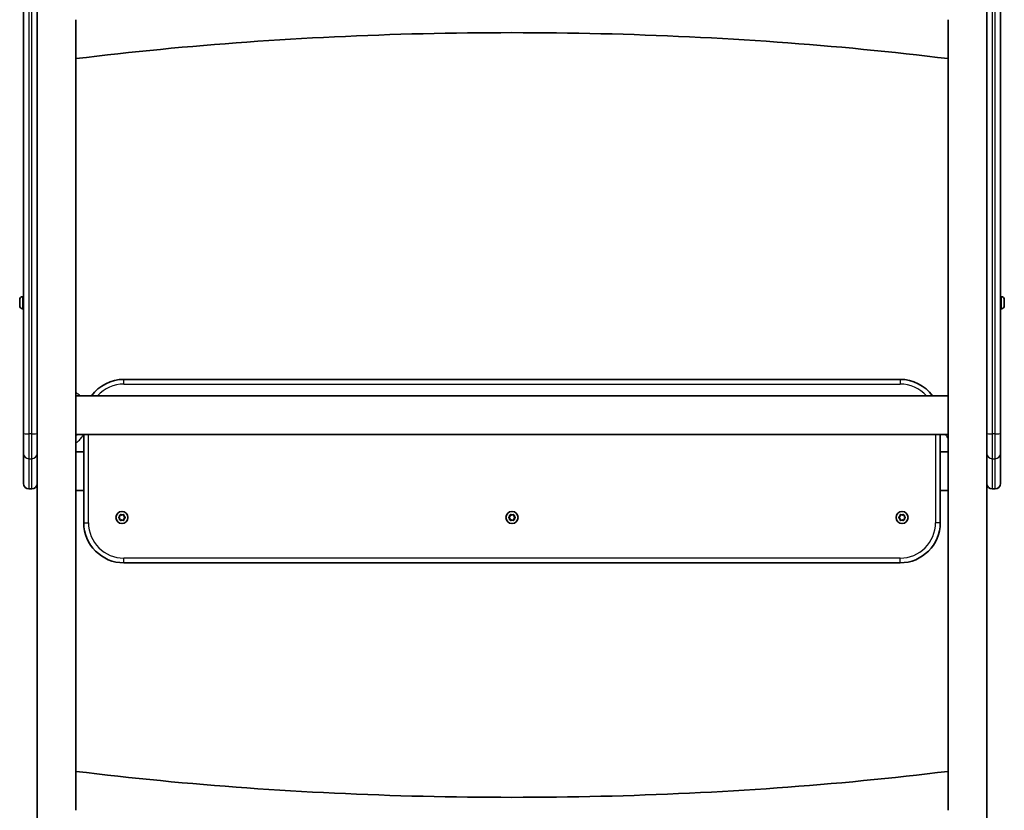
# Model space of a CAD drawing. Units: millimetres. Extents: x -1330 to 1540, y -2046 to 2343.
# Drawn here: x -324 to 534, y -207 to 483 of the extents above; entities that cross this region are included whole.
import ezdxf

# ---------------------------------------------------------------- set-up
doc = ezdxf.new("R2010")
doc.units = ezdxf.units.MM
doc.layers.add('Widoczne (ISO)', color=7, linetype='Continuous', lineweight=35)
doc.layers.add('Widoczne wąskie (ISO)', color=7, linetype='Continuous', lineweight=25)

msp = doc.modelspace()

# ---------------------------------------------------------------- linework, layer by layer
at = {"layer": 'Widoczne (ISO)'}
for p, q in [((-320.85, 121.84), (-320.85, 1100.11)), ((530.85, 1100.11), (530.85, 121.84)), ((-308.85, 928.75), (-308.85, -695.54)), ((518.85, -695.54), (518.85, 928.75)), ((-275.15, 154.56), (-275.15, 448.57)), ((485.15, 448.57), (485.15, 154.56)), ((-321.59, 240.96), (-320.85, 240.96)), ((531.59, 240.96), (530.85, 240.96)), ((-324.15, 238.16), (-324.15, 238.4)), ((-324.15, 237.9), (-324.15, 238.16)), ((-324.15, 235.97), (-324.15, 237.9)), ((-324.15, 233.52), (-324.15, 235.46)), ((-324.15, 233.27), (-324.15, 233.52)), ((-324.15, 233.02), (-324.15, 233.27)), ((534.15, 238.4), (534.15, 238.16)), ((534.15, 238.16), (534.15, 237.9)), ((534.15, 237.9), (534.15, 235.97)), ((534.15, 235.46), (534.15, 233.52)), ((534.15, 233.52), (534.15, 233.27)), ((534.15, 233.27), (534.15, 233.02)), ((-321.59, 230.46), (-320.85, 230.46)), ((531.59, 230.46), (530.85, 230.46)), ((443.3, 168.91), (-233.3, 168.91)), ((485.15, 154.56), (-275.15, 154.56)), ((-320.85, 104.36), (-320.85, 121.84)), ((-275.15, -172.96), (-275.15, 120.86)), ((-275.15, 120.86), (485.15, 120.86)), ((-268.3, 120.86), (-268.3, 43.91)), ((478.3, 43.91), (478.3, 120.86)), ((485.15, 120.86), (485.15, -172.96)), ((530.85, 121.84), (530.85, 104.36)), ((-320.85, 78.08), (-320.85, 104.36)), ((-275.15, 105.76), (-268.3, 105.76)), ((478.3, 105.76), (485.15, 105.76)), ((530.85, 104.36), (530.85, 78.08)), ((-316.1, 73.33), (-313.6, 73.33)), ((-275.15, 72.06), (-268.3, 72.06)), ((478.3, 72.06), (485.15, 72.06)), ((523.6, 73.33), (526.1, 73.33)), ((-237.68, 48.7), (-236.73, 49.45)), ((-236.94, 47.61), (-237.68, 48.2)), ((-236.73, 49.45), (-236.56, 50.64)), ((-236.56, 46.26), (-236.73, 47.45)), ((-236.12, 50.9), (-235, 50.45)), ((-235, 46.45), (-236.12, 46)), ((-235, 50.45), (-233.88, 50.9)), ((-233.88, 46), (-235, 46.45)), ((-233.44, 50.64), (-233.27, 49.45)), ((-233.27, 47.45), (-233.44, 46.26)), ((-233.27, 49.45), (-232.32, 48.7)), ((-232.32, 48.2), (-233.27, 47.45)), ((102.32, 48.7), (103.27, 49.45)), ((103.06, 47.61), (102.32, 48.2)), ((103.27, 49.45), (103.44, 50.64)), ((103.44, 46.26), (103.27, 47.45)), ((103.88, 50.9), (105, 50.45)), ((105, 46.45), (103.88, 46)), ((105, 50.45), (106.12, 50.9)), ((106.12, 46), (105, 46.45)), ((106.56, 50.64), (106.73, 49.45)), ((106.73, 47.45), (106.56, 46.26)), ((106.73, 49.45), (107.68, 48.7)), ((107.68, 48.2), (106.73, 47.45)), ((442.32, 48.7), (443.27, 49.45)), ((443.06, 47.61), (442.32, 48.2)), ((443.27, 49.45), (443.44, 50.64)), ((443.44, 46.26), (443.27, 47.45)), ((443.88, 50.9), (445, 50.45)), ((445, 46.45), (443.88, 46)), ((445, 50.45), (446.12, 50.9)), ((446.12, 46), (445, 46.45)), ((446.56, 50.64), (446.73, 49.45)), ((446.73, 47.45), (446.56, 46.26)), ((446.73, 49.45), (447.68, 48.7)), ((447.68, 48.2), (446.73, 47.45)), ((-233.3, 8.91), (443.3, 8.91))]:
    msp.add_line(p, q, dxfattribs=at)
for centre in [(-235, 48.45), (105, 48.45), (445, 48.45)]:
    msp.add_circle(centre, 5.25, dxfattribs=at)
for centre, radius, start, end in [((-321.59, 238.4), 2.56, 90, 180), ((531.59, 238.4), 2.56, 0, 90), ((-321.59, 233.02), 2.56, 180, 270), ((531.59, 233.02), 2.56, 270, 0), ((-233.3, 133.91), 35, 90, 143.84458), ((443.3, 133.91), 35, 36.15542, 90), ((-316.1, 78.08), 4.75, 180, 270), ((-313.6, 78.08), 4.75, 270, 0), ((523.6, 78.08), 4.75, 180, 270), ((526.1, 78.08), 4.75, 270, 0), ((-233.3, 43.91), 35, 180, 270), ((-236.92, 47.42), 0.189, 8.26197, 95.2141), ((103.08, 47.42), 0.189, 8.26197, 95.2141), ((443.08, 47.42), 0.189, 8.26197, 95.2141), ((443.3, 43.91), 35, 270, 0)]:
    msp.add_arc(centre, radius, start, end, dxfattribs=at)
for points, knots in [([(-275.15, 482.52), (-275.15, 482.52), (-275.15, 482.52), (-275.15, 482.47), (-275.15, 482.33), (-275.15, 481.81), (-275.15, 481.43), (-275.15, 480.56), (-275.15, 480), (-275.15, 478.67), (-275.15, 477.91), (-275.15, 476.4), (-275.15, 475.52), (-275.15, 473.63), (-275.15, 472.62), (-275.15, 471.66)], [8.337818, 8.337818, 8.337818, 8.337818, 8.395403, 8.395403, 8.722527, 8.722527, 9.04965, 9.04965, 9.365045, 9.365045, 9.680439, 9.680439, 9.986532, 9.986532, 10.292625, 10.292625, 10.292625, 10.292625]), ([(485.15, 471.66), (485.15, 472.62), (485.15, 473.63), (485.15, 475.52), (485.15, 476.4), (485.15, 477.91), (485.15, 478.67), (485.15, 480), (485.15, 480.56), (485.15, 481.43), (485.15, 481.81), (485.15, 482.33), (485.15, 482.47), (485.15, 482.52), (485.15, 482.52), (485.15, 482.52)], [0, 0, 0, 0, 0.306093, 0.306093, 0.612185, 0.612185, 0.92758, 0.92758, 1.242974, 1.242974, 1.570098, 1.570098, 1.897222, 1.897222, 1.954807, 1.954807, 1.954807, 1.954807]), ([(-275.15, 471.66), (-275.15, 470.7), (-275.15, 469.62), (-275.15, 467.42), (-275.15, 466.3), (-275.15, 464.23), (-275.15, 463.09), (-275.15, 460.87), (-275.15, 459.8), (-275.15, 457.87), (-275.15, 456.85), (-275.15, 454.96), (-275.15, 454.09), (-275.15, 452.61), (-275.15, 451.87), (-275.15, 450.62), (-275.15, 450.09), (-275.15, 449.33), (-275.15, 449), (-275.15, 448.65), (-275.15, 448.58), (-275.15, 448.57)], [0, 0, 0, 0, 0.306093, 0.306093, 0.612185, 0.612185, 0.92758, 0.92758, 1.242974, 1.242974, 1.570098, 1.570098, 1.897222, 1.897222, 2.234642, 2.234642, 2.572062, 2.572062, 2.90979, 2.90979, 3.178213, 3.178213, 3.178213, 3.178213]), ([(-275.15, 448.57), (-226.52, 454.54), (-176.66, 459.37), (-75.46, 466.64), (-24.11, 469.08), (79.08, 471.51), (130.92, 471.51), (234.11, 469.08), (285.46, 466.64), (386.66, 459.37), (436.52, 454.54), (485.15, 448.57)], [5.5794861, 5.5794861, 5.5794861, 5.5794861, 5.7174377, 5.7174377, 5.8553893, 5.8553893, 5.9933408, 5.9933408, 6.1312924, 6.1312924, 6.2692439, 6.2692439, 6.2692439, 6.2692439]), ([(485.15, 448.57), (485.15, 448.58), (485.15, 448.65), (485.15, 449), (485.15, 449.33), (485.15, 450.09), (485.15, 450.62), (485.15, 451.87), (485.15, 452.61), (485.15, 454.09), (485.15, 454.96), (485.15, 456.85), (485.15, 457.87), (485.15, 459.8), (485.15, 460.87), (485.15, 463.09), (485.15, 464.23), (485.15, 466.3), (485.15, 467.42), (485.15, 469.62), (485.15, 470.7), (485.15, 471.66)], [7.114411, 7.114411, 7.114411, 7.114411, 7.382835, 7.382835, 7.720563, 7.720563, 8.057983, 8.057983, 8.395403, 8.395403, 8.722527, 8.722527, 9.04965, 9.04965, 9.365045, 9.365045, 9.680439, 9.680439, 9.986532, 9.986532, 10.292625, 10.292625, 10.292625, 10.292625]), ([(-275.15, 154.56), (-275.15, 154.56), (-275.15, 154.45), (-275.15, 153.99), (-275.15, 153.64), (-275.15, 152.82), (-275.15, 152.28), (-275.15, 150.99), (-275.15, 150.24), (-275.15, 148.76), (-275.15, 147.89), (-275.15, 146), (-275.15, 144.99), (-275.15, 143.09), (-275.15, 142.02), (-275.15, 139.85), (-275.15, 138.73), (-275.15, 137.71)], [7.720576, 7.720576, 7.720576, 7.720576, 8.057996, 8.057996, 8.395417, 8.395417, 8.72254, 8.72254, 9.049664, 9.049664, 9.365059, 9.365059, 9.680453, 9.680453, 9.986546, 9.986546, 10.292638, 10.292638, 10.292638, 10.292638]), ([(485.15, 137.71), (485.15, 138.73), (485.15, 139.85), (485.15, 142.02), (485.15, 143.09), (485.15, 144.99), (485.15, 146), (485.15, 147.89), (485.15, 148.76), (485.15, 150.24), (485.15, 150.99), (485.15, 152.28), (485.15, 152.82), (485.15, 153.64), (485.15, 153.99), (485.15, 154.45), (485.15, 154.56), (485.15, 154.56)], [0, 0, 0, 0, 0.306093, 0.306093, 0.612185, 0.612185, 0.92758, 0.92758, 1.242974, 1.242974, 1.570098, 1.570098, 1.897222, 1.897222, 2.234642, 2.234642, 2.572062, 2.572062, 2.572062, 2.572062]), ([(-275.15, 137.71), (-275.15, 136.68), (-275.15, 135.55), (-275.15, 133.34), (-275.15, 132.26), (-275.15, 130.33), (-275.15, 129.31), (-275.15, 127.41), (-275.15, 126.53), (-275.15, 125.06), (-275.15, 124.33), (-275.15, 123.08), (-275.15, 122.56), (-275.15, 121.76), (-275.15, 121.41), (-275.15, 120.96), (-275.15, 120.86), (-275.15, 120.86)], [0, 0, 0, 0, 0.310707, 0.310707, 0.621414, 0.621414, 0.941793, 0.941793, 1.262173, 1.262173, 1.584692, 1.584692, 1.907211, 1.907211, 2.239643, 2.239643, 2.572076, 2.572076, 2.572076, 2.572076]), ([(485.15, 120.86), (485.15, 120.86), (485.15, 120.97), (485.15, 121.43), (485.15, 121.78), (485.15, 122.61), (485.15, 123.14), (485.15, 124.43), (485.15, 125.18), (485.15, 126.67), (485.15, 127.54), (485.15, 129.42), (485.15, 130.43), (485.15, 132.34), (485.15, 133.4), (485.15, 135.58), (485.15, 136.69), (485.15, 137.71)], [7.720563, 7.720563, 7.720563, 7.720563, 8.057983, 8.057983, 8.395403, 8.395403, 8.722527, 8.722527, 9.04965, 9.04965, 9.365045, 9.365045, 9.680439, 9.680439, 9.986532, 9.986532, 10.292625, 10.292625, 10.292625, 10.292625]), ([(-275.15, -172.94), (-226.52, -178.92), (-176.66, -183.74), (-75.46, -191.01), (-24.11, -193.45), (79.08, -195.89), (130.92, -195.89), (234.11, -193.45), (285.46, -191.01), (386.66, -183.74), (436.52, -178.92), (485.15, -172.94)], [5.5794861, 5.5794861, 5.5794861, 5.5794861, 5.7174377, 5.7174377, 5.8553893, 5.8553893, 5.9933408, 5.9933408, 6.1312924, 6.1312924, 6.2692439, 6.2692439, 6.2692439, 6.2692439]), ([(-275.15, -172.96), (-275.15, -172.99), (-275.15, -173.06), (-275.15, -173.38), (-275.15, -173.7), (-275.15, -174.47), (-275.15, -174.99), (-275.15, -176.25), (-275.15, -176.98), (-275.15, -178.46), (-275.15, -179.33), (-275.15, -181.22), (-275.15, -182.24), (-275.15, -184.17), (-275.15, -185.25), (-275.15, -187.46), (-275.15, -188.6), (-275.15, -190.67), (-275.15, -191.79), (-275.15, -193.99), (-275.15, -195.07), (-275.15, -196.03)], [7.175348, 7.175348, 7.175348, 7.175348, 7.382835, 7.382835, 7.720563, 7.720563, 8.057983, 8.057983, 8.395403, 8.395403, 8.722527, 8.722527, 9.04965, 9.04965, 9.365045, 9.365045, 9.680439, 9.680439, 9.986532, 9.986532, 10.292625, 10.292625, 10.292625, 10.292625]), ([(485.15, -196.03), (485.15, -195.07), (485.15, -193.99), (485.15, -191.79), (485.15, -190.67), (485.15, -188.6), (485.15, -187.46), (485.15, -185.25), (485.15, -184.17), (485.15, -182.24), (485.15, -181.22), (485.15, -179.33), (485.15, -178.46), (485.15, -176.98), (485.15, -176.25), (485.15, -174.99), (485.15, -174.47), (485.15, -173.7), (485.15, -173.38), (485.15, -173.06), (485.15, -172.99), (485.15, -172.96)], [0, 0, 0, 0, 0.306093, 0.306093, 0.612185, 0.612185, 0.92758, 0.92758, 1.242974, 1.242974, 1.570098, 1.570098, 1.897222, 1.897222, 2.234642, 2.234642, 2.572062, 2.572062, 2.90979, 2.90979, 3.117277, 3.117277, 3.117277, 3.117277]), ([(-275.15, -196.03), (-275.15, -196.99), (-275.15, -198), (-275.15, -199.89), (-275.15, -200.77), (-275.15, -202.28), (-275.15, -203.05), (-275.15, -204.37), (-275.15, -204.93), (-275.15, -205.8), (-275.15, -206.18), (-275.15, -206.71), (-275.15, -206.85), (-275.15, -206.89), (-275.15, -206.89), (-275.15, -206.89)], [0, 0, 0, 0, 0.306093, 0.306093, 0.612185, 0.612185, 0.92758, 0.92758, 1.242974, 1.242974, 1.570098, 1.570098, 1.897222, 1.897222, 1.954807, 1.954807, 1.954807, 1.954807]), ([(485.15, -206.89), (485.15, -206.89), (485.15, -206.89), (485.15, -206.85), (485.15, -206.71), (485.15, -206.18), (485.15, -205.8), (485.15, -204.93), (485.15, -204.37), (485.15, -203.05), (485.15, -202.28), (485.15, -200.77), (485.15, -199.89), (485.15, -198), (485.15, -196.99), (485.15, -196.03)], [8.337818, 8.337818, 8.337818, 8.337818, 8.395403, 8.395403, 8.722527, 8.722527, 9.04965, 9.04965, 9.365045, 9.365045, 9.680439, 9.680439, 9.986532, 9.986532, 10.292625, 10.292625, 10.292625, 10.292625])]:
    msp.add_open_spline(points, degree=3, knots=knots, dxfattribs=at)
for points in [[(-324.13, 238.31), (-324.14, 238.17), (-324.15, 238.03), (-324.15, 237.9)], [(-324.15, 238.16), (-324.15, 238.21), (-324.14, 238.26), (-324.13, 238.31)], [(-324.15, 235.97), (-324.15, 235.88), (-324.14, 235.8), (-324.13, 235.71)], [(-324.13, 235.71), (-324.14, 235.62), (-324.15, 235.54), (-324.15, 235.46)], [(-324.15, 233.52), (-324.15, 233.39), (-324.14, 233.25), (-324.13, 233.11)], [(-324.13, 233.11), (-324.14, 233.17), (-324.15, 233.22), (-324.15, 233.27)], [(534.15, 237.9), (534.15, 238.03), (534.14, 238.17), (534.13, 238.31)], [(534.13, 238.31), (534.14, 238.26), (534.15, 238.21), (534.15, 238.16)], [(534.13, 235.71), (534.14, 235.8), (534.15, 235.88), (534.15, 235.97)], [(534.15, 235.46), (534.15, 235.54), (534.14, 235.62), (534.13, 235.71)], [(534.13, 233.11), (534.14, 233.25), (534.15, 233.39), (534.15, 233.52)], [(534.15, 233.27), (534.15, 233.22), (534.14, 233.17), (534.13, 233.11)], [(-274.21, 120.86), (-274.51, 120.47), (-274.82, 120.08), (-275.15, 119.71)], [(-238, 48.45), (-237.89, 48.54), (-237.78, 48.62), (-237.68, 48.7)], [(-237.68, 48.2), (-237.78, 48.28), (-237.89, 48.36), (-238, 48.45)], [(-236.56, 50.64), (-236.54, 50.77), (-236.52, 50.91), (-236.5, 51.05)], [(-236.5, 45.85), (-236.52, 45.99), (-236.54, 46.13), (-236.56, 46.26)], [(-236.5, 51.05), (-236.37, 51), (-236.24, 50.95), (-236.12, 50.9)], [(-236.12, 46), (-236.24, 45.96), (-236.37, 45.9), (-236.5, 45.85)], [(-233.88, 50.9), (-233.76, 50.95), (-233.63, 51), (-233.5, 51.05)], [(-233.5, 45.85), (-233.63, 45.9), (-233.76, 45.96), (-233.88, 46)], [(-233.5, 51.05), (-233.48, 50.91), (-233.46, 50.77), (-233.44, 50.64)], [(-233.44, 46.26), (-233.46, 46.13), (-233.48, 45.99), (-233.5, 45.85)], [(-232.32, 48.7), (-232.22, 48.62), (-232.11, 48.54), (-232, 48.45)], [(-232, 48.45), (-232.11, 48.36), (-232.22, 48.28), (-232.32, 48.2)], [(102, 48.45), (102.11, 48.54), (102.22, 48.62), (102.32, 48.7)], [(102.32, 48.2), (102.22, 48.28), (102.11, 48.36), (102, 48.45)], [(103.44, 50.64), (103.46, 50.77), (103.48, 50.91), (103.5, 51.05)], [(103.5, 45.85), (103.48, 45.99), (103.46, 46.13), (103.44, 46.26)], [(103.5, 51.05), (103.63, 51), (103.76, 50.95), (103.88, 50.9)], [(103.88, 46), (103.76, 45.96), (103.63, 45.9), (103.5, 45.85)], [(106.12, 50.9), (106.24, 50.95), (106.37, 51), (106.5, 51.05)], [(106.5, 45.85), (106.37, 45.9), (106.24, 45.96), (106.12, 46)], [(106.5, 51.05), (106.52, 50.91), (106.54, 50.77), (106.56, 50.64)], [(106.56, 46.26), (106.54, 46.13), (106.52, 45.99), (106.5, 45.85)], [(107.68, 48.7), (107.78, 48.62), (107.89, 48.54), (108, 48.45)], [(108, 48.45), (107.89, 48.36), (107.78, 48.28), (107.68, 48.2)], [(442, 48.45), (442.11, 48.54), (442.22, 48.62), (442.32, 48.7)], [(442.32, 48.2), (442.22, 48.28), (442.11, 48.36), (442, 48.45)], [(443.44, 50.64), (443.46, 50.77), (443.48, 50.91), (443.5, 51.05)], [(443.5, 45.85), (443.48, 45.99), (443.46, 46.13), (443.44, 46.26)], [(443.5, 51.05), (443.63, 51), (443.76, 50.95), (443.88, 50.9)], [(443.88, 46), (443.76, 45.96), (443.63, 45.9), (443.5, 45.85)], [(446.12, 50.9), (446.24, 50.95), (446.37, 51), (446.5, 51.05)], [(446.5, 45.85), (446.37, 45.9), (446.24, 45.96), (446.12, 46)], [(446.5, 51.05), (446.52, 50.91), (446.54, 50.77), (446.56, 50.64)], [(446.56, 46.26), (446.54, 46.13), (446.52, 45.99), (446.5, 45.85)], [(447.68, 48.7), (447.78, 48.62), (447.89, 48.54), (448, 48.45)], [(448, 48.45), (447.89, 48.36), (447.78, 48.28), (447.68, 48.2)]]:
    msp.add_open_spline(points, degree=3, dxfattribs=at)
at = {"layer": 'Widoczne wąskie (ISO)'}
for p, q in [((-316.1, 1101.04), (-316.1, 121.31)), ((-313.6, 121.31), (-313.6, 1101.04)), ((523.6, 1101.04), (523.6, 121.31)), ((526.1, 121.31), (526.1, 1101.04)), ((-321.59, 240.96), (-321.59, 230.46)), ((531.59, 230.46), (531.59, 240.96)), ((-233.3, 164.81), (-233.3, 168.91)), ((-233.3, 164.81), (443.3, 164.81)), ((443.3, 168.91), (443.3, 164.81)), ((-316.1, 121.31), (-316.1, 99.72)), ((-313.6, 121.31), (-316.1, 121.31)), ((-313.6, 99.72), (-313.6, 121.31)), ((-264.2, 43.91), (-264.2, 120.86)), ((474.2, 120.86), (474.2, 43.91)), ((523.6, 121.31), (523.6, 99.72)), ((526.1, 121.31), (523.6, 121.31)), ((526.1, 99.72), (526.1, 121.31)), ((-316.1, 99.72), (-316.1, 73.33)), ((-316.1, 99.72), (-313.6, 99.72)), ((-313.6, 73.33), (-313.6, 99.72)), ((523.6, 99.72), (523.6, 73.33)), ((523.6, 99.72), (526.1, 99.72)), ((526.1, 73.33), (526.1, 99.72)), ((-268.3, 43.91), (-264.2, 43.91)), ((478.3, 43.91), (474.2, 43.91)), ((-233.3, 8.91), (-233.3, 13.01)), ((443.3, 13.01), (-233.3, 13.01)), ((443.3, 8.91), (443.3, 13.01))]:
    msp.add_line(p, q, dxfattribs=at)
for centre, radius, start, end in [((-233.3, 133.91), 30.9, 90, 138.06713), ((443.3, 133.91), 30.9, 41.93287, 90), ((-233.3, 43.91), 30.9, 180, 270), ((-235, 48.45), 2.69, 125.41742, 174.58258), ((-235, 48.45), 2.69, 185.41742, 234.58258), ((-235, 48.45), 2.69, 65.41742, 114.58258), ((-235, 48.45), 2.69, 245.41742, 294.58258), ((-235, 48.45), 2.69, 5.41742, 54.58258), ((-235, 48.45), 2.69, 305.41742, 354.58258), ((105, 48.45), 2.69, 125.41742, 174.58258), ((105, 48.45), 2.69, 185.41742, 234.58258), ((105, 48.45), 2.69, 65.41742, 114.58258), ((105, 48.45), 2.69, 245.41742, 294.58258), ((105, 48.45), 2.69, 5.41742, 54.58258), ((105, 48.45), 2.69, 305.41742, 354.58258), ((445, 48.45), 2.69, 125.41742, 174.58258), ((445, 48.45), 2.69, 185.41742, 234.58258), ((443.3, 43.91), 30.9, 270, 0), ((445, 48.45), 2.69, 65.41742, 114.58258), ((445, 48.45), 2.69, 245.41742, 294.58258), ((445, 48.45), 2.69, 5.41742, 54.58258), ((445, 48.45), 2.69, 305.41742, 354.58258)]:
    msp.add_arc(centre, radius, start, end, dxfattribs=at)
for centre, major_axis, ratio, start_param, end_param in [((-316.1, 121.84), (-4.75, 0), 0.111916, 0, 1.570796), ((-313.6, 121.84), (4.75, 0), 0.111916, 4.712389, 6.283185), ((523.6, 121.84), (-4.75, 0), 0.111916, 0, 1.570796), ((526.1, 121.84), (4.75, 0), 0.111916, 4.712389, 6.283185), ((-316.1, 104.36), (-4.75, 0), 0.97545, 0, 1.570796), ((-313.6, 104.36), (4.75, 0), 0.97545, 4.712389, 6.283185), ((523.6, 104.36), (-4.75, 0), 0.97545, 0, 1.570796), ((526.1, 104.36), (4.75, 0), 0.97545, 4.712389, 6.283185)]:
    msp.add_ellipse(centre, major_axis=major_axis, ratio=ratio, start_param=start_param, end_param=end_param, dxfattribs=at)
for points, knots in [([(-271.45, 154.56), (-271.77, 154.84), (-272.11, 155.12), (-273.31, 156.07), (-274.21, 156.7), (-275.15, 157.27)], [-3.0363274, -3.0363274, -3.0363274, -3.0363274, -2.9070247, -2.9070247, -2.5768276, -2.5768276, -2.5768276, -2.5768276]), ([(-275.15, 113.23), (-274.31, 113.87), (-273.52, 114.56), (-271.87, 116.2), (-271.04, 117.17), (-269.65, 119.05), (-269.07, 119.94), (-268.55, 120.86)], [-2.159127, -2.159127, -2.159127, -2.159127, -1.843239, -1.843239, -1.461126, -1.461126, -1.143261, -1.143261, -1.143261, -1.143261]), ([(482.85, 120.86), (483.35, 119.98), (483.89, 119.13), (484.7, 118.03), (484.92, 117.74), (485.15, 117.45)], [-3.1820073, -3.1820073, -3.1820073, -3.1820073, -2.8800417, -2.8800417, -2.770222, -2.770222, -2.770222, -2.770222])]:
    msp.add_open_spline(points, degree=3, knots=knots, dxfattribs=at)

doc.saveas('drawing.dxf')
